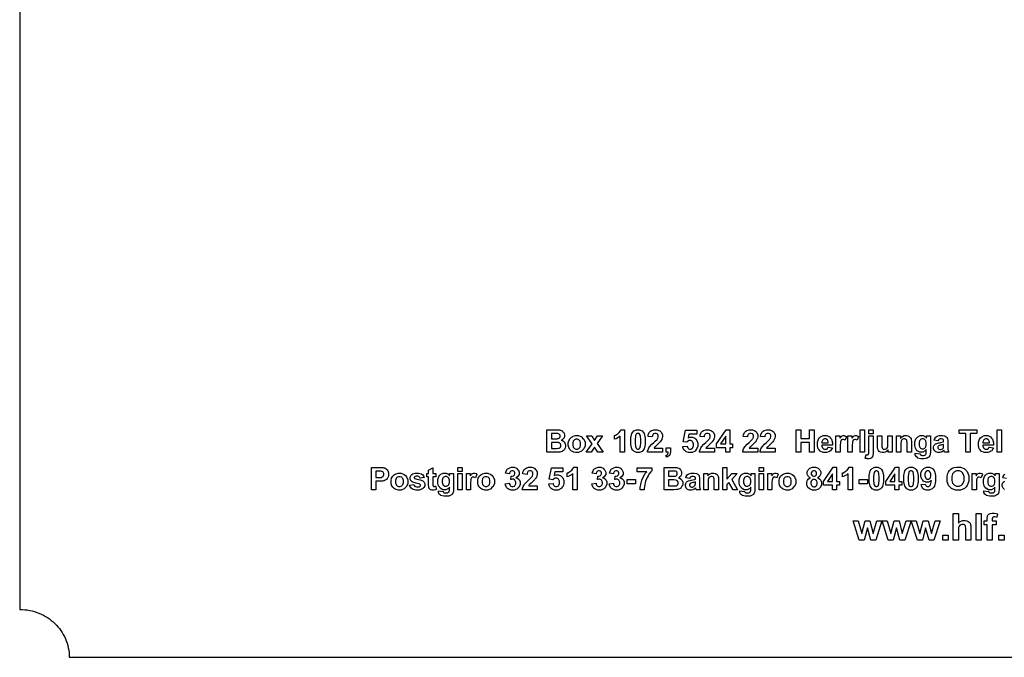
# Model space of a CAD drawing. Extents: x 5 to 205, y 5 to 292.
# Drawn here: x 5 to 104, y 5 to 69 of the extents above; entities that cross this region are included whole.
import ezdxf

# ---------------------------------------------------------------- set-up
doc = ezdxf.new("R2010")
doc.units = 0
doc.layers.add('LAYER_1', color=18, linetype='CONTINUOUS')

msp = doc.modelspace()

# ---------------------------------------------------------------- linework, layer by layer
at = {"layer": 'LAYER_1'}
for points in [[(5, 287.168), (5, 9.832), (5.257, 9.825), (5.511, 9.807), (5.761, 9.776), (6.008, 9.733), (6.25, 9.68), (6.487, 9.614), (6.719, 9.538), (6.946, 9.452), (7.168, 9.355), (7.383, 9.248), (7.593, 9.132), (7.796, 9.006), (7.992, 8.872), (8.18, 8.728), (8.362, 8.576), (8.536, 8.416), (8.701, 8.249), (8.858, 8.073), (9.007, 7.891), (9.146, 7.701), (9.276, 7.505), (9.397, 7.303), (9.507, 7.095), (9.607, 6.881), (9.697, 6.661), (9.775, 6.437), (9.843, 6.208), (9.898, 5.974), (9.942, 5.736), (9.974, 5.494), (9.993, 5.249), (10, 5), (200, 5)], [(104.474, 23.038), (104.083, 23.108), (104.116, 23.227), (104.229, 23.403), (104.31, 23.46)], [(104.255, 21.941), (104.182, 22.009), (104.11, 22.077), (104.038, 22.249), (104.038, 22.353), (104.038, 22.422), (104.071, 22.544), (104.104, 22.598), (104.136, 22.652), (104.229, 22.734), (104.288, 22.763)]]:
    msp.add_lwpolyline(points, dxfattribs=at)
for points in [[(58.133, 27.945), (59.032, 27.945), (59.165, 27.945), (59.364, 27.934), (59.43, 27.923), (59.496, 27.912), (59.613, 27.865), (59.665, 27.83), (59.716, 27.795), (59.803, 27.701), (59.837, 27.642), (59.872, 27.584), (59.906, 27.452), (59.906, 27.38), (59.906, 27.301), (59.864, 27.156), (59.821, 27.09), (59.779, 27.024), (59.664, 26.925), (59.591, 26.892), (59.694, 26.862), (59.851, 26.76), (59.906, 26.688), (59.961, 26.616), (60.017, 26.446), (60.017, 26.348), (60.017, 26.271), (59.981, 26.122), (59.945, 26.049), (59.91, 25.977), (59.812, 25.861), (59.75, 25.817), (59.689, 25.774), (59.537, 25.72), (59.446, 25.71), (59.389, 25.704), (59.116, 25.696), (58.899, 25.695), (58.133, 25.695)], [(65.945, 25.695), (65.513, 25.695), (65.513, 27.318), (65.395, 27.207), (65.118, 27.044), (64.958, 26.991), (64.958, 27.382), (65.042, 27.41), (65.225, 27.515), (65.324, 27.592), (65.423, 27.669), (65.559, 27.849), (65.596, 27.952), (65.945, 27.952)], [(67.318, 27.952), (67.481, 27.952), (67.736, 27.835), (67.828, 27.719), (67.937, 27.581), (68.047, 27.123), (68.047, 26.803), (68.047, 26.484), (67.936, 26.026), (67.826, 25.887), (67.735, 25.772), (67.481, 25.657), (67.318, 25.657), (67.154, 25.657), (66.89, 25.783), (66.789, 25.909), (66.689, 26.035), (66.589, 26.484), (66.589, 26.808), (66.589, 27.125), (66.699, 27.582), (66.809, 27.722), (66.9, 27.837), (67.155, 27.952)], [(69.791, 26.095), (69.791, 25.695), (68.281, 25.695), (68.293, 25.808), (68.367, 26.023), (68.428, 26.125), (68.489, 26.226), (68.731, 26.496), (68.912, 26.664), (69.058, 26.799), (69.237, 26.983), (69.27, 27.031), (69.314, 27.098), (69.359, 27.23), (69.359, 27.295), (69.359, 27.367), (69.32, 27.478), (69.281, 27.516), (69.243, 27.555), (69.136, 27.594), (69.068, 27.594), (69.001, 27.594), (68.894, 27.553), (68.854, 27.513), (68.814, 27.472), (68.768, 27.337), (68.762, 27.243), (68.333, 27.286), (68.352, 27.464), (68.472, 27.719), (68.573, 27.797), (68.674, 27.874), (68.927, 27.952), (69.078, 27.952), (69.245, 27.952), (69.506, 27.862), (69.601, 27.772), (69.696, 27.683), (69.791, 27.46), (69.791, 27.326), (69.791, 27.25), (69.763, 27.106), (69.736, 27.037), (69.709, 26.969), (69.623, 26.825), (69.564, 26.75), (69.525, 26.7), (69.383, 26.557), (69.281, 26.463), (69.179, 26.37), (69.05, 26.246), (69.023, 26.215), (68.995, 26.184), (68.951, 26.125), (68.935, 26.095)], [(71.834, 26.272), (72.263, 26.316), (72.272, 26.243), (72.327, 26.128), (72.372, 26.086), (72.417, 26.043), (72.521, 26.001), (72.58, 26.001), (72.648, 26.001), (72.762, 26.056), (72.809, 26.111), (72.856, 26.166), (72.902, 26.331), (72.902, 26.441), (72.902, 26.545), (72.856, 26.7), (72.809, 26.752), (72.763, 26.804), (72.642, 26.856), (72.568, 26.856), (72.475, 26.856), (72.309, 26.774), (72.235, 26.692), (71.885, 26.742), (72.106, 27.913), (73.247, 27.913), (73.247, 27.511), (72.433, 27.511), (72.365, 27.128), (72.437, 27.164), (72.585, 27.2), (72.66, 27.2), (72.803, 27.2), (73.046, 27.096), (73.146, 26.991), (73.246, 26.887), (73.346, 26.616), (73.346, 26.45), (73.346, 26.311), (73.265, 26.063), (73.184, 25.954), (73.075, 25.805), (72.77, 25.657), (72.576, 25.657), (72.42, 25.657), (72.166, 25.74), (72.068, 25.823), (71.97, 25.907), (71.853, 26.131)], [(75.029, 26.095), (75.029, 25.695), (73.519, 25.695), (73.531, 25.808), (73.605, 26.023), (73.666, 26.125), (73.727, 26.226), (73.969, 26.496), (74.15, 26.664), (74.296, 26.799), (74.475, 26.983), (74.508, 27.031), (74.552, 27.098), (74.597, 27.23), (74.597, 27.295), (74.597, 27.367), (74.558, 27.478), (74.519, 27.516), (74.481, 27.555), (74.374, 27.594), (74.306, 27.594), (74.239, 27.594), (74.132, 27.553), (74.092, 27.513), (74.052, 27.472), (74.006, 27.337), (74, 27.243), (73.571, 27.286), (73.59, 27.464), (73.71, 27.719), (73.811, 27.797), (73.912, 27.874), (74.165, 27.952), (74.316, 27.952), (74.483, 27.952), (74.744, 27.862), (74.839, 27.772), (74.934, 27.683), (75.029, 27.46), (75.029, 27.326), (75.029, 27.25), (75.001, 27.106), (74.974, 27.037), (74.947, 26.969), (74.861, 26.825), (74.802, 26.75), (74.763, 26.7), (74.621, 26.557), (74.519, 26.463), (74.417, 26.37), (74.288, 26.246), (74.261, 26.215), (74.233, 26.184), (74.189, 26.125), (74.173, 26.095)], [(76.165, 25.695), (76.165, 26.147), (75.245, 26.147), (75.245, 26.524), (76.22, 27.952), (76.581, 27.952), (76.581, 26.525), (76.86, 26.525), (76.86, 26.147), (76.581, 26.147), (76.581, 25.695)], [(79.394, 26.095), (79.394, 25.695), (77.884, 25.695), (77.896, 25.808), (77.97, 26.023), (78.031, 26.125), (78.092, 26.226), (78.334, 26.496), (78.515, 26.664), (78.661, 26.799), (78.84, 26.983), (78.873, 27.031), (78.917, 27.098), (78.962, 27.23), (78.962, 27.295), (78.962, 27.367), (78.923, 27.478), (78.884, 27.516), (78.846, 27.555), (78.739, 27.594), (78.671, 27.594), (78.604, 27.594), (78.497, 27.553), (78.457, 27.513), (78.417, 27.472), (78.371, 27.337), (78.365, 27.243), (77.936, 27.286), (77.955, 27.464), (78.075, 27.719), (78.176, 27.797), (78.277, 27.874), (78.53, 27.952), (78.681, 27.952), (78.848, 27.952), (79.109, 27.862), (79.204, 27.772), (79.299, 27.683), (79.394, 27.46), (79.394, 27.326), (79.394, 27.25), (79.366, 27.106), (79.339, 27.037), (79.312, 26.969), (79.226, 26.825), (79.167, 26.75), (79.128, 26.7), (78.986, 26.557), (78.884, 26.463), (78.782, 26.37), (78.653, 26.246), (78.626, 26.215), (78.598, 26.184), (78.554, 26.125), (78.538, 26.095)], [(81.14, 26.095), (81.14, 25.695), (79.63, 25.695), (79.642, 25.808), (79.716, 26.023), (79.777, 26.125), (79.838, 26.226), (80.08, 26.496), (80.261, 26.664), (80.407, 26.799), (80.586, 26.983), (80.619, 27.031), (80.663, 27.098), (80.708, 27.23), (80.708, 27.295), (80.708, 27.367), (80.669, 27.478), (80.63, 27.516), (80.592, 27.555), (80.485, 27.594), (80.417, 27.594), (80.35, 27.594), (80.243, 27.553), (80.203, 27.513), (80.163, 27.472), (80.117, 27.337), (80.111, 27.243), (79.682, 27.286), (79.701, 27.464), (79.821, 27.719), (79.922, 27.797), (80.023, 27.874), (80.276, 27.952), (80.427, 27.952), (80.594, 27.952), (80.855, 27.862), (80.95, 27.772), (81.045, 27.683), (81.14, 27.46), (81.14, 27.326), (81.14, 27.25), (81.112, 27.106), (81.085, 27.037), (81.058, 26.969), (80.972, 26.825), (80.913, 26.75), (80.874, 26.7), (80.732, 26.557), (80.63, 26.463), (80.528, 26.37), (80.399, 26.246), (80.372, 26.215), (80.344, 26.184), (80.3, 26.125), (80.284, 26.095)], [(83.273, 25.695), (83.273, 27.945), (83.727, 27.945), (83.727, 27.058), (84.616, 27.058), (84.616, 27.945), (85.07, 27.945), (85.07, 25.695), (84.616, 25.695), (84.616, 26.678), (83.727, 26.678), (83.727, 25.695)], [(89.726, 25.695), (89.726, 27.945), (90.158, 27.945), (90.158, 25.695)], [(90.59, 27.547), (90.59, 27.945), (91.022, 27.945), (91.022, 27.547)], [(100.361, 25.695), (100.361, 27.565), (99.693, 27.565), (99.693, 27.945), (101.482, 27.945), (101.482, 27.565), (100.816, 27.565), (100.816, 25.695)], [(103.514, 25.695), (103.514, 27.945), (103.946, 27.945), (103.946, 25.695)], [(58.588, 27.571), (58.588, 27.052), (58.885, 27.052), (59.018, 27.052), (59.183, 27.055), (59.215, 27.059), (59.274, 27.066), (59.365, 27.106), (59.399, 27.14), (59.432, 27.173), (59.465, 27.261), (59.465, 27.315), (59.465, 27.367), (59.436, 27.452), (59.408, 27.485), (59.379, 27.517), (59.293, 27.557), (59.237, 27.564), (59.203, 27.568), (59.009, 27.571), (58.849, 27.571)], [(60.298, 26.532), (60.298, 26.64), (60.351, 26.847), (60.404, 26.948), (60.456, 27.048), (60.606, 27.201), (60.703, 27.254), (60.8, 27.307), (61.017, 27.36), (61.137, 27.36), (61.321, 27.36), (61.624, 27.24), (61.742, 27.12), (61.86, 27), (61.979, 26.697), (61.979, 26.514), (61.979, 26.329), (61.859, 26.023), (61.74, 25.902), (61.621, 25.78), (61.321, 25.659), (61.14, 25.659), (61.028, 25.659), (60.814, 25.709), (60.713, 25.76), (60.611, 25.811), (60.456, 25.959), (60.404, 26.057), (60.351, 26.154), (60.298, 26.392)], [(60.739, 26.509), (60.739, 26.388), (60.796, 26.203), (60.854, 26.139), (60.911, 26.074), (61.053, 26.01), (61.138, 26.01), (61.222, 26.01), (61.364, 26.074), (61.421, 26.139), (61.478, 26.203), (61.535, 26.39), (61.535, 26.512), (61.535, 26.632), (61.478, 26.816), (61.421, 26.88), (61.364, 26.945), (61.222, 27.009), (61.138, 27.009), (61.053, 27.009), (60.911, 26.945), (60.854, 26.88), (60.796, 26.816), (60.739, 26.63)], [(62.11, 25.695), (62.697, 26.535), (62.135, 27.326), (62.662, 27.326), (62.948, 26.878), (63.251, 27.326), (63.755, 27.326), (63.205, 26.553), (63.807, 25.695), (63.277, 25.695), (62.948, 26.2), (62.614, 25.695)], [(67.318, 27.594), (67.279, 27.594), (67.209, 27.569), (67.178, 27.544), (67.148, 27.519), (67.1, 27.43), (67.083, 27.366), (67.061, 27.282), (67.039, 27.001), (67.039, 26.803), (67.039, 26.606), (67.059, 26.334), (67.079, 26.26), (67.099, 26.186), (67.149, 26.088), (67.179, 26.063), (67.209, 26.039), (67.279, 26.014), (67.318, 26.014), (67.357, 26.014), (67.427, 26.039), (67.457, 26.064), (67.488, 26.089), (67.535, 26.178), (67.552, 26.243), (67.575, 26.325), (67.597, 26.606), (67.597, 26.803), (67.597, 27.001), (67.577, 27.273), (67.557, 27.346), (67.537, 27.42), (67.487, 27.519), (67.457, 27.544), (67.426, 27.569), (67.357, 27.594)], [(76.165, 26.525), (76.165, 27.293), (75.648, 26.525)], [(86.479, 26.215), (86.909, 26.143), (86.867, 26.024), (86.736, 25.844), (86.647, 25.783), (86.558, 25.721), (86.334, 25.659), (86.2, 25.659), (85.987, 25.659), (85.673, 25.798), (85.571, 25.936), (85.491, 26.047), (85.41, 26.328), (85.41, 26.497), (85.41, 26.699), (85.516, 27.016), (85.622, 27.131), (85.727, 27.245), (85.995, 27.36), (86.157, 27.36), (86.338, 27.36), (86.625, 27.24), (86.73, 27.12), (86.835, 27), (86.936, 26.633), (86.931, 26.386), (85.851, 26.386), (85.853, 26.29), (85.905, 26.141), (85.955, 26.087), (86.005, 26.034), (86.13, 25.981), (86.204, 25.981), (86.255, 25.981), (86.34, 26.008), (86.374, 26.036), (86.409, 26.064), (86.461, 26.153)], [(86.504, 26.649), (86.501, 26.742), (86.453, 26.884), (86.407, 26.932), (86.361, 26.981), (86.249, 27.029), (86.183, 27.029), (86.112, 27.029), (85.995, 26.978), (85.949, 26.927), (85.903, 26.876), (85.858, 26.737), (85.859, 26.649)], [(87.696, 25.695), (87.264, 25.695), (87.264, 27.326), (87.665, 27.326), (87.665, 27.095), (87.716, 27.177), (87.808, 27.284), (87.849, 27.309), (87.89, 27.335), (87.983, 27.36), (88.036, 27.36), (88.109, 27.36), (88.251, 27.319), (88.319, 27.278), (88.185, 26.902), (88.131, 26.938), (88.03, 26.973), (87.984, 26.973), (87.938, 26.973), (87.862, 26.948), (87.831, 26.923), (87.799, 26.898), (87.75, 26.808), (87.732, 26.743), (87.714, 26.678), (87.696, 26.405), (87.696, 26.198)], [(88.918, 25.695), (88.486, 25.695), (88.486, 27.326), (88.886, 27.326), (88.886, 27.095), (88.938, 27.177), (89.03, 27.284), (89.071, 27.309), (89.112, 27.335), (89.205, 27.36), (89.257, 27.36), (89.331, 27.36), (89.473, 27.319), (89.541, 27.278), (89.407, 26.902), (89.353, 26.938), (89.252, 26.973), (89.205, 26.973), (89.16, 26.973), (89.084, 26.948), (89.052, 26.923), (89.021, 26.898), (88.972, 26.808), (88.954, 26.743), (88.936, 26.678), (88.918, 26.405), (88.918, 26.198)], [(91.022, 27.326), (91.022, 25.746), (91.022, 25.59), (91.001, 25.37), (90.981, 25.306), (90.96, 25.242), (90.882, 25.142), (90.824, 25.106), (90.766, 25.069), (90.619, 25.033), (90.529, 25.033), (90.497, 25.033), (90.427, 25.039), (90.39, 25.045), (90.353, 25.051), (90.272, 25.068), (90.23, 25.079), (90.305, 25.448), (90.32, 25.445), (90.349, 25.44), (90.362, 25.438), (90.376, 25.436), (90.401, 25.434), (90.412, 25.434), (90.445, 25.434), (90.499, 25.448), (90.52, 25.462), (90.541, 25.476), (90.569, 25.511), (90.576, 25.531), (90.583, 25.551), (90.59, 25.67), (90.59, 25.77), (90.59, 27.326)], [(92.545, 25.695), (92.545, 25.939), (92.5, 25.874), (92.383, 25.771), (92.311, 25.734), (92.238, 25.696), (92.085, 25.659), (92.004, 25.659), (91.922, 25.659), (91.775, 25.695), (91.71, 25.731), (91.644, 25.767), (91.55, 25.868), (91.521, 25.934), (91.492, 25.999), (91.463, 26.179), (91.463, 26.294), (91.463, 27.326), (91.895, 27.326), (91.895, 26.578), (91.895, 26.407), (91.906, 26.196), (91.918, 26.157), (91.93, 26.119), (91.973, 26.057), (92.005, 26.035), (92.036, 26.012), (92.116, 25.99), (92.164, 25.99), (92.219, 25.99), (92.318, 26.02), (92.362, 26.05), (92.405, 26.08), (92.465, 26.156), (92.481, 26.2), (92.497, 26.245), (92.513, 26.465), (92.513, 26.639), (92.513, 27.326), (92.945, 27.326), (92.945, 25.695)], [(94.874, 25.695), (94.442, 25.695), (94.442, 26.525), (94.442, 26.657), (94.428, 26.827), (94.414, 26.866), (94.4, 26.905), (94.355, 26.965), (94.324, 26.986), (94.293, 27.008), (94.218, 27.029), (94.174, 27.029), (94.118, 27.029), (94.018, 26.998), (93.973, 26.968), (93.929, 26.937), (93.868, 26.856), (93.851, 26.805), (93.835, 26.755), (93.818, 26.568), (93.818, 26.432), (93.818, 25.695), (93.386, 25.695), (93.386, 27.326), (93.787, 27.326), (93.787, 27.087), (93.894, 27.223), (94.163, 27.36), (94.325, 27.36), (94.396, 27.36), (94.527, 27.334), (94.586, 27.309), (94.645, 27.283), (94.735, 27.217), (94.765, 27.177), (94.796, 27.138), (94.838, 27.047), (94.85, 26.997), (94.862, 26.946), (94.874, 26.801), (94.874, 26.707)], [(95.27, 25.589), (95.762, 25.528), (95.768, 25.485), (95.797, 25.426), (95.819, 25.41), (95.85, 25.387), (95.947, 25.364), (96.013, 25.364), (96.097, 25.364), (96.224, 25.389), (96.266, 25.415), (96.294, 25.432), (96.337, 25.486), (96.352, 25.524), (96.362, 25.551), (96.372, 25.65), (96.372, 25.722), (96.374, 25.96), (96.277, 25.827), (96.032, 25.695), (95.885, 25.695), (95.72, 25.695), (95.46, 25.834), (95.364, 25.972), (95.289, 26.082), (95.213, 26.355), (95.213, 26.518), (95.213, 26.723), (95.312, 27.036), (95.411, 27.144), (95.509, 27.252), (95.755, 27.36), (95.901, 27.36), (96.053, 27.36), (96.303, 27.227), (96.401, 27.094), (96.401, 27.326), (96.804, 27.326), (96.804, 25.863), (96.804, 25.718), (96.78, 25.503), (96.756, 25.431), (96.733, 25.36), (96.666, 25.248), (96.623, 25.207), (96.58, 25.166), (96.465, 25.102), (96.393, 25.079), (96.321, 25.056), (96.14, 25.033), (96.03, 25.033), (95.822, 25.033), (95.528, 25.105), (95.442, 25.176), (95.355, 25.247), (95.268, 25.427), (95.268, 25.537), (95.268, 25.548), (95.269, 25.574)], [(95.654, 26.542), (95.654, 26.413), (95.705, 26.224), (95.755, 26.164), (95.805, 26.104), (95.929, 26.044), (96.003, 26.044), (96.082, 26.044), (96.215, 26.105), (96.27, 26.167), (96.324, 26.228), (96.379, 26.411), (96.379, 26.532), (96.379, 26.658), (96.327, 26.846), (96.274, 26.907), (96.222, 26.968), (96.09, 27.029), (96.01, 27.029), (95.933, 27.029), (95.805, 26.969), (95.755, 26.909), (95.705, 26.849), (95.654, 26.666)], [(97.553, 26.824), (97.162, 26.894), (97.195, 27.013), (97.308, 27.189), (97.389, 27.246), (97.469, 27.303), (97.708, 27.36), (97.867, 27.36), (98.011, 27.36), (98.226, 27.326), (98.296, 27.292), (98.367, 27.258), (98.466, 27.171), (98.495, 27.118), (98.524, 27.066), (98.552, 26.873), (98.552, 26.733), (98.546, 26.23), (98.546, 26.123), (98.556, 25.964), (98.566, 25.913), (98.577, 25.862), (98.616, 25.753), (98.645, 25.695), (98.217, 25.695), (98.209, 25.716), (98.188, 25.78), (98.176, 25.823), (98.17, 25.842), (98.163, 25.867), (98.16, 25.873), (98.105, 25.82), (97.987, 25.739), (97.925, 25.713), (97.862, 25.686), (97.728, 25.659), (97.657, 25.659), (97.531, 25.659), (97.334, 25.727), (97.261, 25.795), (97.189, 25.863), (97.117, 26.035), (97.117, 26.139), (97.117, 26.208), (97.15, 26.33), (97.183, 26.384), (97.215, 26.438), (97.308, 26.52), (97.367, 26.549), (97.426, 26.578), (97.597, 26.628), (97.709, 26.649), (97.86, 26.677), (98.069, 26.73), (98.127, 26.755), (98.127, 26.798), (98.127, 26.86), (98.096, 26.949), (98.066, 26.976), (98.035, 27.003), (97.92, 27.029), (97.836, 27.029), (97.778, 27.029), (97.689, 27.006), (97.657, 26.984), (97.625, 26.961), (97.573, 26.881)], [(102.71, 26.215), (103.14, 26.143), (103.099, 26.024), (102.968, 25.844), (102.879, 25.783), (102.789, 25.721), (102.566, 25.659), (102.431, 25.659), (102.219, 25.659), (101.905, 25.798), (101.803, 25.936), (101.722, 26.047), (101.642, 26.328), (101.642, 26.497), (101.642, 26.699), (101.747, 27.016), (101.853, 27.131), (101.959, 27.245), (102.226, 27.36), (102.388, 27.36), (102.57, 27.36), (102.857, 27.24), (102.962, 27.12), (103.067, 27), (103.167, 26.633), (103.163, 26.386), (102.083, 26.386), (102.085, 26.29), (102.137, 26.141), (102.187, 26.087), (102.237, 26.034), (102.361, 25.981), (102.436, 25.981), (102.486, 25.981), (102.571, 26.008), (102.606, 26.036), (102.64, 26.064), (102.693, 26.153)], [(102.735, 26.649), (102.733, 26.742), (102.684, 26.884), (102.638, 26.932), (102.592, 26.981), (102.48, 27.029), (102.414, 27.029), (102.344, 27.029), (102.227, 26.978), (102.181, 26.927), (102.135, 26.876), (102.089, 26.737), (102.09, 26.649)], [(58.588, 26.678), (58.588, 26.075), (59.008, 26.075), (59.131, 26.075), (59.287, 26.082), (59.32, 26.089), (59.37, 26.098), (59.453, 26.143), (59.485, 26.179), (59.517, 26.215), (59.549, 26.31), (59.549, 26.37), (59.549, 26.421), (59.524, 26.507), (59.499, 26.543), (59.475, 26.578), (59.404, 26.63), (59.357, 26.646), (59.311, 26.662), (59.11, 26.678), (58.955, 26.678)], [(70.162, 26.127), (70.594, 26.127), (70.594, 25.818), (70.594, 25.724), (70.578, 25.577), (70.561, 25.523), (70.545, 25.468), (70.484, 25.371), (70.439, 25.328), (70.394, 25.285), (70.28, 25.218), (70.211, 25.193), (70.126, 25.371), (70.191, 25.392), (70.285, 25.451), (70.312, 25.489), (70.34, 25.527), (70.369, 25.63), (70.371, 25.695), (70.162, 25.695)], [(98.127, 26.473), (98.086, 26.46), (97.955, 26.427), (97.866, 26.408), (97.777, 26.389), (97.66, 26.352), (97.633, 26.334), (97.591, 26.304), (97.549, 26.229), (97.549, 26.183), (97.549, 26.138), (97.582, 26.061), (97.616, 26.028), (97.649, 25.995), (97.735, 25.963), (97.787, 25.963), (97.845, 25.963), (97.955, 26.001), (98.008, 26.039), (98.047, 26.068), (98.098, 26.138), (98.11, 26.18), (98.119, 26.207), (98.127, 26.311), (98.127, 26.388)], [(40.444, 21.909), (40.444, 24.159), (41.172, 24.159), (41.379, 24.159), (41.648, 24.142), (41.711, 24.125), (41.808, 24.1), (41.97, 23.99), (42.035, 23.905), (42.1, 23.82), (42.165, 23.601), (42.165, 23.466), (42.165, 23.363), (42.127, 23.189), (42.09, 23.118), (42.052, 23.047), (41.957, 22.936), (41.899, 22.896), (41.841, 22.856), (41.724, 22.802), (41.664, 22.789), (41.583, 22.773), (41.348, 22.757), (41.194, 22.757), (40.898, 22.757), (40.898, 21.909)], [(46.946, 23.54), (46.946, 23.196), (46.652, 23.196), (46.652, 22.539), (46.652, 22.439), (46.656, 22.323), (46.66, 22.307), (46.664, 22.29), (46.683, 22.263), (46.698, 22.252), (46.713, 22.241), (46.75, 22.231), (46.771, 22.231), (46.801, 22.231), (46.888, 22.251), (46.945, 22.272), (46.982, 21.937), (46.907, 21.905), (46.737, 21.873), (46.642, 21.873), (46.583, 21.873), (46.478, 21.892), (46.431, 21.912), (46.384, 21.932), (46.316, 21.982), (46.294, 22.013), (46.272, 22.044), (46.242, 22.128), (46.233, 22.181), (46.226, 22.219), (46.22, 22.371), (46.22, 22.485), (46.22, 23.196), (46.022, 23.196), (46.022, 23.54), (46.22, 23.54), (46.22, 23.864), (46.652, 24.116), (46.652, 23.54)], [(49.165, 23.761), (49.165, 24.159), (49.597, 24.159), (49.597, 23.761)], [(53.944, 22.506), (54.36, 22.557), (54.37, 22.477), (54.424, 22.355), (54.468, 22.313), (54.512, 22.271), (54.618, 22.228), (54.68, 22.228), (54.747, 22.228), (54.859, 22.279), (54.905, 22.33), (54.951, 22.38), (54.997, 22.517), (54.997, 22.602), (54.997, 22.684), (54.953, 22.813), (54.909, 22.86), (54.865, 22.908), (54.759, 22.955), (54.696, 22.955), (54.654, 22.955), (54.555, 22.939), (54.497, 22.923), (54.545, 23.275), (54.633, 23.272), (54.768, 23.31), (54.814, 23.35), (54.86, 23.391), (54.907, 23.498), (54.907, 23.564), (54.907, 23.621), (54.873, 23.711), (54.839, 23.745), (54.805, 23.779), (54.715, 23.812), (54.659, 23.812), (54.603, 23.812), (54.508, 23.774), (54.469, 23.735), (54.43, 23.697), (54.382, 23.585), (54.374, 23.511), (53.975, 23.579), (53.996, 23.68), (54.059, 23.843), (54.101, 23.904), (54.142, 23.965), (54.259, 24.061), (54.334, 24.096), (54.409, 24.131), (54.577, 24.166), (54.67, 24.166), (54.829, 24.166), (55.084, 24.065), (55.18, 23.963), (55.26, 23.881), (55.339, 23.694), (55.339, 23.59), (55.339, 23.442), (55.177, 23.206), (55.016, 23.118), (55.112, 23.097), (55.265, 23.004), (55.323, 22.932), (55.38, 22.86), (55.438, 22.686), (55.438, 22.584), (55.438, 22.436), (55.33, 22.184), (55.221, 22.079), (55.113, 21.975), (54.844, 21.871), (54.683, 21.871), (54.53, 21.871), (54.277, 21.959), (54.177, 22.046), (54.076, 22.134), (53.96, 22.364)], [(57.161, 22.309), (57.161, 21.909), (55.652, 21.909), (55.664, 22.022), (55.737, 22.237), (55.799, 22.339), (55.86, 22.44), (56.102, 22.71), (56.283, 22.878), (56.429, 23.013), (56.607, 23.197), (56.64, 23.245), (56.685, 23.312), (56.729, 23.444), (56.729, 23.509), (56.729, 23.581), (56.691, 23.692), (56.652, 23.73), (56.613, 23.769), (56.507, 23.808), (56.439, 23.808), (56.372, 23.808), (56.265, 23.767), (56.225, 23.727), (56.185, 23.686), (56.139, 23.551), (56.133, 23.457), (55.703, 23.5), (55.722, 23.678), (55.843, 23.933), (55.944, 24.011), (56.045, 24.088), (56.297, 24.166), (56.449, 24.166), (56.615, 24.166), (56.876, 24.076), (56.971, 23.986), (57.066, 23.897), (57.161, 23.674), (57.161, 23.54), (57.161, 23.464), (57.134, 23.32), (57.107, 23.251), (57.08, 23.183), (56.994, 23.039), (56.935, 22.964), (56.895, 22.914), (56.754, 22.771), (56.652, 22.677), (56.55, 22.584), (56.421, 22.46), (56.393, 22.429), (56.366, 22.398), (56.322, 22.339), (56.305, 22.309)], [(58.331, 22.486), (58.761, 22.53), (58.77, 22.457), (58.825, 22.342), (58.87, 22.3), (58.915, 22.257), (59.019, 22.215), (59.078, 22.215), (59.146, 22.215), (59.26, 22.27), (59.307, 22.325), (59.353, 22.38), (59.4, 22.545), (59.4, 22.655), (59.4, 22.759), (59.354, 22.914), (59.307, 22.966), (59.261, 23.018), (59.14, 23.07), (59.066, 23.07), (58.973, 23.07), (58.806, 22.988), (58.733, 22.906), (58.383, 22.956), (58.604, 24.127), (59.744, 24.127), (59.744, 23.725), (58.93, 23.725), (58.863, 23.342), (58.935, 23.378), (59.082, 23.414), (59.158, 23.414), (59.301, 23.414), (59.544, 23.31), (59.644, 23.205), (59.744, 23.101), (59.843, 22.83), (59.843, 22.664), (59.843, 22.525), (59.763, 22.277), (59.682, 22.168), (59.573, 22.019), (59.268, 21.871), (59.073, 21.871), (58.918, 21.871), (58.664, 21.954), (58.566, 22.037), (58.468, 22.121), (58.35, 22.345)], [(61.173, 21.909), (60.741, 21.909), (60.741, 23.532), (60.623, 23.421), (60.345, 23.258), (60.185, 23.205), (60.185, 23.596), (60.27, 23.624), (60.453, 23.729), (60.552, 23.806), (60.651, 23.883), (60.787, 24.063), (60.823, 24.166), (61.173, 24.166)], [(62.674, 22.506), (63.09, 22.557), (63.1, 22.477), (63.154, 22.355), (63.198, 22.313), (63.242, 22.271), (63.348, 22.228), (63.41, 22.228), (63.477, 22.228), (63.589, 22.279), (63.635, 22.33), (63.681, 22.38), (63.727, 22.517), (63.727, 22.602), (63.727, 22.684), (63.683, 22.813), (63.639, 22.86), (63.595, 22.908), (63.489, 22.955), (63.426, 22.955), (63.384, 22.955), (63.285, 22.939), (63.227, 22.923), (63.275, 23.275), (63.363, 23.272), (63.498, 23.31), (63.544, 23.35), (63.59, 23.391), (63.637, 23.498), (63.637, 23.564), (63.637, 23.621), (63.603, 23.711), (63.569, 23.745), (63.535, 23.779), (63.445, 23.812), (63.389, 23.812), (63.333, 23.812), (63.238, 23.774), (63.199, 23.735), (63.16, 23.697), (63.112, 23.585), (63.104, 23.511), (62.705, 23.579), (62.726, 23.68), (62.789, 23.843), (62.831, 23.904), (62.872, 23.965), (62.989, 24.061), (63.064, 24.096), (63.139, 24.131), (63.307, 24.166), (63.4, 24.166), (63.559, 24.166), (63.814, 24.065), (63.91, 23.963), (63.99, 23.881), (64.069, 23.694), (64.069, 23.59), (64.069, 23.442), (63.907, 23.206), (63.746, 23.118), (63.842, 23.097), (63.995, 23.004), (64.053, 22.932), (64.11, 22.86), (64.168, 22.686), (64.168, 22.584), (64.168, 22.436), (64.06, 22.184), (63.951, 22.079), (63.843, 21.975), (63.574, 21.871), (63.413, 21.871), (63.26, 21.871), (63.007, 21.959), (62.907, 22.046), (62.806, 22.134), (62.69, 22.364)], [(64.42, 22.506), (64.836, 22.557), (64.846, 22.477), (64.9, 22.355), (64.944, 22.313), (64.988, 22.271), (65.094, 22.228), (65.156, 22.228), (65.223, 22.228), (65.335, 22.279), (65.381, 22.33), (65.427, 22.38), (65.473, 22.517), (65.473, 22.602), (65.473, 22.684), (65.429, 22.813), (65.385, 22.86), (65.341, 22.908), (65.235, 22.955), (65.172, 22.955), (65.13, 22.955), (65.031, 22.939), (64.973, 22.923), (65.021, 23.275), (65.109, 23.272), (65.244, 23.31), (65.29, 23.35), (65.336, 23.391), (65.383, 23.498), (65.383, 23.564), (65.383, 23.621), (65.349, 23.711), (65.315, 23.745), (65.281, 23.779), (65.191, 23.812), (65.135, 23.812), (65.079, 23.812), (64.984, 23.774), (64.945, 23.735), (64.906, 23.697), (64.858, 23.585), (64.85, 23.511), (64.451, 23.579), (64.472, 23.68), (64.535, 23.843), (64.577, 23.904), (64.618, 23.965), (64.735, 24.061), (64.81, 24.096), (64.885, 24.131), (65.053, 24.166), (65.146, 24.166), (65.305, 24.166), (65.56, 24.065), (65.656, 23.963), (65.736, 23.881), (65.815, 23.694), (65.815, 23.59), (65.815, 23.442), (65.653, 23.206), (65.492, 23.118), (65.588, 23.097), (65.741, 23.004), (65.799, 22.932), (65.856, 22.86), (65.914, 22.686), (65.914, 22.584), (65.914, 22.436), (65.806, 22.184), (65.697, 22.079), (65.589, 21.975), (65.32, 21.871), (65.159, 21.871), (65.006, 21.871), (64.753, 21.959), (64.653, 22.046), (64.552, 22.134), (64.436, 22.364)], [(67.228, 23.727), (67.228, 24.127), (68.702, 24.127), (68.702, 23.815), (68.61, 23.725), (68.425, 23.467), (68.33, 23.299), (68.236, 23.131), (68.092, 22.774), (68.043, 22.585), (67.993, 22.396), (67.945, 22.058), (67.946, 21.909), (67.529, 21.909), (67.535, 22.142), (67.631, 22.618), (67.722, 22.86), (67.813, 23.102), (68.056, 23.536), (68.208, 23.727)], [(69.944, 24.159), (70.842, 24.159), (70.976, 24.159), (71.175, 24.148), (71.24, 24.137), (71.306, 24.126), (71.423, 24.079), (71.475, 24.044), (71.527, 24.009), (71.613, 23.915), (71.648, 23.856), (71.682, 23.798), (71.717, 23.666), (71.717, 23.594), (71.717, 23.515), (71.674, 23.37), (71.632, 23.304), (71.589, 23.238), (71.474, 23.139), (71.402, 23.106), (71.504, 23.076), (71.662, 22.974), (71.717, 22.902), (71.772, 22.83), (71.827, 22.66), (71.827, 22.562), (71.827, 22.485), (71.791, 22.336), (71.755, 22.263), (71.72, 22.191), (71.622, 22.075), (71.561, 22.031), (71.499, 21.988), (71.347, 21.934), (71.256, 21.924), (71.2, 21.918), (70.926, 21.91), (70.709, 21.909), (69.944, 21.909)], [(75.857, 21.909), (75.857, 24.159), (76.289, 24.159), (76.289, 22.966), (76.791, 23.54), (77.322, 23.54), (76.767, 22.944), (77.363, 21.909), (76.897, 21.909), (76.489, 22.643), (76.289, 22.431), (76.289, 21.909)], [(79.538, 23.761), (79.538, 24.159), (79.97, 24.159), (79.97, 23.761)], [(84.702, 23.121), (84.618, 23.156), (84.496, 23.253), (84.458, 23.315), (84.42, 23.377), (84.382, 23.512), (84.382, 23.586), (84.382, 23.711), (84.47, 23.919), (84.557, 24.001), (84.645, 24.084), (84.895, 24.166), (85.057, 24.166), (85.217, 24.166), (85.466, 24.084), (85.555, 24.001), (85.643, 23.919), (85.732, 23.711), (85.732, 23.586), (85.732, 23.507), (85.691, 23.368), (85.651, 23.307), (85.61, 23.246), (85.496, 23.153), (85.423, 23.121), (85.516, 23.083), (85.658, 22.973), (85.707, 22.901), (85.755, 22.829), (85.804, 22.662), (85.804, 22.568), (85.804, 22.412), (85.704, 22.159), (85.605, 22.061), (85.506, 21.964), (85.242, 21.866), (85.077, 21.866), (84.924, 21.866), (84.668, 21.947), (84.566, 22.027), (84.446, 22.123), (84.326, 22.384), (84.326, 22.549), (84.326, 22.641), (84.371, 22.809), (84.416, 22.885), (84.461, 22.961), (84.604, 23.079)], [(84.789, 23.555), (84.789, 23.49), (84.826, 23.39), (84.862, 23.354), (84.898, 23.317), (84.996, 23.281), (85.056, 23.281), (85.118, 23.281), (85.216, 23.318), (85.253, 23.354), (85.29, 23.391), (85.327, 23.492), (85.327, 23.556), (85.327, 23.617), (85.29, 23.714), (85.254, 23.751), (85.217, 23.787), (85.121, 23.824), (85.061, 23.824), (84.999, 23.824), (84.9, 23.787), (84.863, 23.75), (84.826, 23.713), (84.789, 23.615)], [(86.924, 21.909), (86.924, 22.361), (86.004, 22.361), (86.004, 22.738), (86.979, 24.166), (87.341, 24.166), (87.341, 22.739), (87.62, 22.739), (87.62, 22.361), (87.341, 22.361), (87.341, 21.909)], [(88.927, 21.909), (88.495, 21.909), (88.495, 23.532), (88.377, 23.421), (88.099, 23.258), (87.939, 23.205), (87.939, 23.596), (88.023, 23.624), (88.207, 23.729), (88.306, 23.806), (88.405, 23.883), (88.54, 24.063), (88.577, 24.166), (88.927, 24.166)], [(91.346, 24.166), (91.509, 24.166), (91.764, 24.049), (91.855, 23.933), (91.965, 23.795), (92.075, 23.337), (92.075, 23.017), (92.075, 22.698), (91.964, 22.24), (91.854, 22.101), (91.763, 21.986), (91.509, 21.871), (91.346, 21.871), (91.182, 21.871), (90.917, 21.997), (90.817, 22.123), (90.717, 22.249), (90.617, 22.698), (90.617, 23.022), (90.617, 23.339), (90.727, 23.796), (90.837, 23.936), (90.928, 24.051), (91.182, 24.166)], [(93.209, 21.909), (93.209, 22.361), (92.288, 22.361), (92.288, 22.738), (93.264, 24.166), (93.625, 24.166), (93.625, 22.739), (93.904, 22.739), (93.904, 22.361), (93.625, 22.361), (93.625, 21.909)], [(94.838, 24.166), (95.001, 24.166), (95.256, 24.049), (95.347, 23.933), (95.457, 23.795), (95.567, 23.337), (95.567, 23.017), (95.567, 22.698), (95.456, 22.24), (95.346, 22.101), (95.255, 21.986), (95.001, 21.871), (94.838, 21.871), (94.674, 21.871), (94.409, 21.997), (94.309, 22.123), (94.209, 22.249), (94.109, 22.698), (94.109, 23.022), (94.109, 23.339), (94.219, 23.796), (94.329, 23.936), (94.42, 24.051), (94.674, 24.166)], [(95.864, 22.428), (96.28, 22.474), (96.287, 22.41), (96.327, 22.316), (96.359, 22.285), (96.392, 22.255), (96.477, 22.224), (96.53, 22.224), (96.596, 22.224), (96.71, 22.285), (96.757, 22.347), (96.803, 22.408), (96.863, 22.663), (96.876, 22.856), (96.795, 22.761), (96.592, 22.667), (96.47, 22.667), (96.338, 22.667), (96.109, 22.77), (96.013, 22.872), (95.917, 22.974), (95.821, 23.241), (95.821, 23.405), (95.821, 23.576), (95.922, 23.852), (96.024, 23.956), (96.125, 24.061), (96.384, 24.166), (96.541, 24.166), (96.712, 24.166), (96.993, 24.033), (97.102, 23.901), (97.212, 23.768), (97.322, 23.333), (97.322, 23.03), (97.322, 22.721), (97.207, 22.276), (97.093, 22.139), (96.979, 22.003), (96.681, 21.866), (96.498, 21.866), (96.366, 21.866), (96.153, 21.937), (96.072, 22.007), (95.991, 22.077), (95.887, 22.288)], [(98.478, 23.019), (98.478, 23.191), (98.529, 23.479), (98.581, 23.595), (98.619, 23.681), (98.724, 23.835), (98.79, 23.904), (98.856, 23.972), (99.002, 24.073), (99.081, 24.106), (99.186, 24.15), (99.428, 24.195), (99.565, 24.195), (99.813, 24.195), (100.211, 24.041), (100.36, 23.887), (100.509, 23.733), (100.658, 23.304), (100.658, 23.03), (100.658, 22.758), (100.51, 22.332), (100.362, 22.178), (100.214, 22.024), (99.819, 21.871), (99.571, 21.871), (99.321, 21.871), (98.922, 22.024), (98.774, 22.176), (98.626, 22.329), (98.478, 22.751)], [(40.898, 23.779), (40.898, 23.137), (41.146, 23.137), (41.28, 23.137), (41.459, 23.155), (41.504, 23.173), (41.549, 23.191), (41.62, 23.246), (41.646, 23.284), (41.671, 23.322), (41.697, 23.409), (41.697, 23.46), (41.697, 23.521), (41.661, 23.623), (41.625, 23.663), (41.589, 23.703), (41.498, 23.753), (41.443, 23.763), (41.402, 23.771), (41.239, 23.779), (41.117, 23.779)], [(42.435, 22.746), (42.435, 22.854), (42.488, 23.061), (42.541, 23.162), (42.594, 23.262), (42.744, 23.415), (42.841, 23.468), (42.938, 23.521), (43.154, 23.574), (43.274, 23.574), (43.459, 23.574), (43.762, 23.454), (43.88, 23.334), (43.998, 23.214), (44.116, 22.911), (44.116, 22.728), (44.116, 22.543), (43.997, 22.237), (43.877, 22.116), (43.758, 21.994), (43.458, 21.873), (43.277, 21.873), (43.165, 21.873), (42.951, 21.923), (42.85, 21.974), (42.748, 22.025), (42.594, 22.173), (42.541, 22.271), (42.488, 22.368), (42.435, 22.606)], [(42.876, 22.723), (42.876, 22.602), (42.934, 22.417), (42.991, 22.353), (43.049, 22.288), (43.191, 22.224), (43.275, 22.224), (43.359, 22.224), (43.501, 22.288), (43.558, 22.353), (43.615, 22.417), (43.673, 22.604), (43.673, 22.726), (43.673, 22.846), (43.615, 23.03), (43.558, 23.094), (43.501, 23.159), (43.359, 23.223), (43.275, 23.223), (43.191, 23.223), (43.049, 23.159), (42.991, 23.094), (42.934, 23.03), (42.876, 22.844)], [(44.303, 22.375), (44.735, 22.44), (44.748, 22.377), (44.804, 22.281), (44.846, 22.249), (44.888, 22.216), (45.006, 22.183), (45.082, 22.183), (45.165, 22.183), (45.291, 22.214), (45.333, 22.245), (45.361, 22.266), (45.389, 22.324), (45.389, 22.36), (45.389, 22.384), (45.374, 22.425), (45.359, 22.441), (45.343, 22.456), (45.271, 22.484), (45.215, 22.497), (44.955, 22.555), (44.625, 22.66), (44.556, 22.707), (44.46, 22.773), (44.363, 22.957), (44.363, 23.074), (44.363, 23.18), (44.447, 23.358), (44.53, 23.43), (44.613, 23.502), (44.872, 23.574), (45.047, 23.574), (45.213, 23.574), (45.461, 23.519), (45.542, 23.465), (45.623, 23.41), (45.734, 23.249), (45.765, 23.142), (45.358, 23.068), (45.345, 23.115), (45.296, 23.188), (45.26, 23.213), (45.224, 23.238), (45.121, 23.263), (45.054, 23.263), (44.97, 23.263), (44.849, 23.24), (44.812, 23.216), (44.788, 23.199), (44.764, 23.155), (44.764, 23.129), (44.764, 23.106), (44.785, 23.067), (44.807, 23.05), (44.836, 23.029), (45.036, 22.968), (45.208, 22.929), (45.379, 22.89), (45.619, 22.795), (45.687, 22.738), (45.754, 22.681), (45.821, 22.521), (45.821, 22.418), (45.821, 22.306), (45.728, 22.114), (45.634, 22.034), (45.541, 21.953), (45.265, 21.873), (45.082, 21.873), (44.916, 21.873), (44.653, 21.94), (44.556, 22.008), (44.459, 22.075), (44.332, 22.259)], [(47.205, 21.803), (47.698, 21.742), (47.704, 21.699), (47.732, 21.64), (47.755, 21.624), (47.785, 21.601), (47.882, 21.578), (47.948, 21.578), (48.033, 21.578), (48.159, 21.603), (48.202, 21.629), (48.23, 21.646), (48.273, 21.7), (48.288, 21.738), (48.298, 21.765), (48.308, 21.864), (48.308, 21.936), (48.309, 22.174), (48.212, 22.041), (47.967, 21.909), (47.82, 21.909), (47.656, 21.909), (47.395, 22.048), (47.299, 22.186), (47.224, 22.296), (47.149, 22.569), (47.149, 22.732), (47.149, 22.937), (47.247, 23.25), (47.346, 23.358), (47.445, 23.466), (47.69, 23.574), (47.837, 23.574), (47.988, 23.574), (48.238, 23.441), (48.337, 23.308), (48.337, 23.54), (48.74, 23.54), (48.74, 22.077), (48.74, 21.932), (48.716, 21.717), (48.692, 21.645), (48.668, 21.574), (48.601, 21.462), (48.558, 21.421), (48.515, 21.38), (48.4, 21.316), (48.329, 21.293), (48.257, 21.27), (48.075, 21.247), (47.965, 21.247), (47.758, 21.247), (47.464, 21.319), (47.377, 21.39), (47.29, 21.461), (47.203, 21.641), (47.203, 21.751), (47.203, 21.762), (47.204, 21.788)], [(47.59, 22.756), (47.59, 22.627), (47.64, 22.438), (47.69, 22.378), (47.741, 22.318), (47.865, 22.258), (47.938, 22.258), (48.017, 22.258), (48.151, 22.319), (48.205, 22.381), (48.26, 22.442), (48.314, 22.625), (48.314, 22.746), (48.314, 22.872), (48.262, 23.06), (48.21, 23.121), (48.158, 23.182), (48.026, 23.243), (47.946, 23.243), (47.868, 23.243), (47.741, 23.183), (47.69, 23.123), (47.64, 23.063), (47.59, 22.88)], [(49.165, 21.909), (49.165, 23.54), (49.597, 23.54), (49.597, 21.909)], [(50.452, 21.909), (50.02, 21.909), (50.02, 23.54), (50.42, 23.54), (50.42, 23.309), (50.472, 23.391), (50.564, 23.498), (50.605, 23.523), (50.646, 23.549), (50.739, 23.574), (50.791, 23.574), (50.865, 23.574), (51.007, 23.533), (51.075, 23.492), (50.941, 23.116), (50.887, 23.152), (50.786, 23.187), (50.739, 23.187), (50.694, 23.187), (50.618, 23.162), (50.586, 23.137), (50.555, 23.112), (50.506, 23.022), (50.488, 22.957), (50.47, 22.892), (50.452, 22.619), (50.452, 22.412)], [(51.161, 22.746), (51.161, 22.854), (51.213, 23.061), (51.266, 23.162), (51.319, 23.262), (51.469, 23.415), (51.566, 23.468), (51.663, 23.521), (51.88, 23.574), (51.999, 23.574), (52.184, 23.574), (52.487, 23.454), (52.605, 23.334), (52.723, 23.214), (52.841, 22.911), (52.841, 22.728), (52.841, 22.543), (52.722, 22.237), (52.603, 22.116), (52.484, 21.994), (52.183, 21.873), (52.002, 21.873), (51.89, 21.873), (51.677, 21.923), (51.575, 21.974), (51.474, 22.025), (51.319, 22.173), (51.266, 22.271), (51.213, 22.368), (51.161, 22.606)], [(51.602, 22.723), (51.602, 22.602), (51.659, 22.417), (51.717, 22.353), (51.774, 22.288), (51.916, 22.224), (52.001, 22.224), (52.085, 22.224), (52.227, 22.288), (52.284, 22.353), (52.341, 22.417), (52.398, 22.604), (52.398, 22.726), (52.398, 22.846), (52.341, 23.03), (52.284, 23.094), (52.227, 23.159), (52.085, 23.223), (52.001, 23.223), (51.916, 23.223), (51.774, 23.159), (51.717, 23.094), (51.659, 23.03), (51.602, 22.844)], [(66.224, 22.51), (66.224, 22.942), (67.073, 22.942), (67.073, 22.51)], [(70.398, 23.785), (70.398, 23.266), (70.696, 23.266), (70.828, 23.266), (70.993, 23.269), (71.025, 23.273), (71.084, 23.28), (71.175, 23.32), (71.209, 23.354), (71.242, 23.387), (71.276, 23.475), (71.276, 23.529), (71.276, 23.581), (71.247, 23.666), (71.218, 23.699), (71.189, 23.731), (71.104, 23.771), (71.047, 23.778), (71.013, 23.782), (70.819, 23.785), (70.659, 23.785)], [(70.398, 22.892), (70.398, 22.289), (70.819, 22.289), (70.941, 22.289), (71.097, 22.296), (71.13, 22.303), (71.181, 22.312), (71.263, 22.357), (71.295, 22.393), (71.327, 22.429), (71.359, 22.524), (71.359, 22.584), (71.359, 22.635), (71.334, 22.721), (71.31, 22.757), (71.285, 22.792), (71.214, 22.844), (71.168, 22.86), (71.121, 22.876), (70.92, 22.892), (70.765, 22.892)], [(72.531, 23.038), (72.14, 23.108), (72.172, 23.227), (72.286, 23.403), (72.366, 23.46), (72.447, 23.517), (72.686, 23.574), (72.845, 23.574), (72.989, 23.574), (73.203, 23.54), (73.274, 23.506), (73.345, 23.472), (73.444, 23.385), (73.473, 23.332), (73.501, 23.28), (73.53, 23.087), (73.53, 22.947), (73.523, 22.444), (73.523, 22.337), (73.534, 22.178), (73.544, 22.127), (73.555, 22.076), (73.594, 21.967), (73.622, 21.909), (73.195, 21.909), (73.186, 21.93), (73.166, 21.994), (73.153, 22.037), (73.148, 22.056), (73.14, 22.081), (73.138, 22.087), (73.083, 22.034), (72.965, 21.953), (72.902, 21.927), (72.84, 21.9), (72.706, 21.873), (72.635, 21.873), (72.509, 21.873), (72.311, 21.941), (72.239, 22.009), (72.167, 22.077), (72.095, 22.249), (72.095, 22.353), (72.095, 22.422), (72.127, 22.544), (72.16, 22.598), (72.193, 22.652), (72.285, 22.734), (72.345, 22.763), (72.404, 22.792), (72.575, 22.842), (72.687, 22.863), (72.838, 22.891), (73.047, 22.944), (73.105, 22.969), (73.105, 23.012), (73.105, 23.074), (73.074, 23.163), (73.044, 23.19), (73.013, 23.217), (72.898, 23.243), (72.813, 23.243), (72.756, 23.243), (72.667, 23.22), (72.635, 23.198), (72.603, 23.175), (72.551, 23.095)], [(75.436, 21.909), (75.004, 21.909), (75.004, 22.739), (75.004, 22.871), (74.99, 23.041), (74.976, 23.08), (74.962, 23.119), (74.917, 23.179), (74.886, 23.2), (74.855, 23.222), (74.78, 23.243), (74.737, 23.243), (74.681, 23.243), (74.58, 23.212), (74.536, 23.182), (74.491, 23.151), (74.43, 23.07), (74.414, 23.019), (74.397, 22.969), (74.381, 22.782), (74.381, 22.646), (74.381, 21.909), (73.949, 21.909), (73.949, 23.54), (74.349, 23.54), (74.349, 23.301), (74.456, 23.437), (74.725, 23.574), (74.887, 23.574), (74.958, 23.574), (75.089, 23.548), (75.148, 23.523), (75.207, 23.497), (75.297, 23.431), (75.327, 23.391), (75.358, 23.352), (75.4, 23.261), (75.412, 23.211), (75.424, 23.16), (75.436, 23.015), (75.436, 22.921)], [(77.578, 21.803), (78.071, 21.742), (78.077, 21.699), (78.105, 21.64), (78.127, 21.624), (78.158, 21.601), (78.255, 21.578), (78.321, 21.578), (78.405, 21.578), (78.532, 21.603), (78.574, 21.629), (78.603, 21.646), (78.646, 21.7), (78.66, 21.738), (78.67, 21.765), (78.68, 21.864), (78.68, 21.936), (78.682, 22.174), (78.585, 22.041), (78.34, 21.909), (78.193, 21.909), (78.028, 21.909), (77.768, 22.048), (77.672, 22.186), (77.597, 22.296), (77.522, 22.569), (77.522, 22.732), (77.522, 22.937), (77.62, 23.25), (77.719, 23.358), (77.818, 23.466), (78.063, 23.574), (78.21, 23.574), (78.361, 23.574), (78.611, 23.441), (78.71, 23.308), (78.71, 23.54), (79.112, 23.54), (79.112, 22.077), (79.112, 21.932), (79.088, 21.717), (79.065, 21.645), (79.041, 21.574), (78.974, 21.462), (78.931, 21.421), (78.888, 21.38), (78.773, 21.316), (78.701, 21.293), (78.63, 21.27), (78.448, 21.247), (78.338, 21.247), (78.131, 21.247), (77.837, 21.319), (77.75, 21.39), (77.663, 21.461), (77.576, 21.641), (77.576, 21.751), (77.576, 21.762), (77.577, 21.788)], [(77.963, 22.756), (77.963, 22.627), (78.013, 22.438), (78.063, 22.378), (78.113, 22.318), (78.237, 22.258), (78.311, 22.258), (78.39, 22.258), (78.524, 22.319), (78.578, 22.381), (78.633, 22.442), (78.687, 22.625), (78.687, 22.746), (78.687, 22.872), (78.635, 23.06), (78.583, 23.121), (78.53, 23.182), (78.398, 23.243), (78.319, 23.243), (78.241, 23.243), (78.113, 23.183), (78.063, 23.123), (78.013, 23.063), (77.963, 22.88)], [(79.538, 21.909), (79.538, 23.54), (79.97, 23.54), (79.97, 21.909)], [(80.825, 21.909), (80.393, 21.909), (80.393, 23.54), (80.793, 23.54), (80.793, 23.309), (80.844, 23.391), (80.937, 23.498), (80.978, 23.523), (81.019, 23.549), (81.112, 23.574), (81.164, 23.574), (81.238, 23.574), (81.38, 23.533), (81.448, 23.492), (81.314, 23.116), (81.26, 23.152), (81.159, 23.187), (81.112, 23.187), (81.067, 23.187), (80.99, 23.162), (80.959, 23.137), (80.928, 23.112), (80.878, 23.022), (80.86, 22.957), (80.842, 22.892), (80.825, 22.619), (80.825, 22.412)], [(81.533, 22.746), (81.533, 22.854), (81.586, 23.061), (81.639, 23.162), (81.692, 23.262), (81.842, 23.415), (81.939, 23.468), (82.036, 23.521), (82.252, 23.574), (82.372, 23.574), (82.557, 23.574), (82.86, 23.454), (82.978, 23.334), (83.096, 23.214), (83.214, 22.911), (83.214, 22.728), (83.214, 22.543), (83.095, 22.237), (82.976, 22.116), (82.856, 21.994), (82.556, 21.873), (82.375, 21.873), (82.263, 21.873), (82.05, 21.923), (81.948, 21.974), (81.846, 22.025), (81.692, 22.173), (81.639, 22.271), (81.586, 22.368), (81.533, 22.606)], [(81.974, 22.723), (81.974, 22.602), (82.032, 22.417), (82.089, 22.353), (82.147, 22.288), (82.289, 22.224), (82.373, 22.224), (82.458, 22.224), (82.599, 22.288), (82.656, 22.353), (82.714, 22.417), (82.771, 22.604), (82.771, 22.726), (82.771, 22.846), (82.714, 23.03), (82.656, 23.094), (82.599, 23.159), (82.458, 23.223), (82.373, 23.223), (82.289, 23.223), (82.147, 23.159), (82.089, 23.094), (82.032, 23.03), (81.974, 22.844)], [(84.751, 22.591), (84.751, 22.502), (84.796, 22.363), (84.842, 22.313), (84.888, 22.263), (85.002, 22.213), (85.07, 22.213), (85.137, 22.213), (85.247, 22.261), (85.291, 22.309), (85.335, 22.357), (85.379, 22.496), (85.379, 22.586), (85.379, 22.666), (85.334, 22.793), (85.289, 22.841), (85.245, 22.889), (85.132, 22.937), (85.064, 22.937), (84.985, 22.937), (84.867, 22.883), (84.828, 22.828), (84.79, 22.773), (84.751, 22.655)], [(86.924, 22.739), (86.924, 23.507), (86.408, 22.739)], [(89.613, 22.51), (89.613, 22.942), (90.461, 22.942), (90.461, 22.51)], [(91.346, 23.808), (91.306, 23.808), (91.237, 23.783), (91.206, 23.758), (91.175, 23.733), (91.128, 23.644), (91.111, 23.58), (91.089, 23.496), (91.067, 23.215), (91.067, 23.017), (91.067, 22.82), (91.086, 22.548), (91.106, 22.474), (91.126, 22.4), (91.176, 22.302), (91.207, 22.277), (91.237, 22.253), (91.306, 22.228), (91.346, 22.228), (91.385, 22.228), (91.454, 22.253), (91.485, 22.278), (91.516, 22.303), (91.563, 22.392), (91.58, 22.457), (91.602, 22.539), (91.625, 22.82), (91.625, 23.017), (91.625, 23.215), (91.605, 23.487), (91.585, 23.56), (91.565, 23.634), (91.515, 23.733), (91.484, 23.758), (91.454, 23.783), (91.385, 23.808)], [(93.209, 22.739), (93.209, 23.507), (92.692, 22.739)], [(94.838, 23.808), (94.798, 23.808), (94.729, 23.783), (94.698, 23.758), (94.667, 23.733), (94.62, 23.644), (94.603, 23.58), (94.581, 23.496), (94.559, 23.215), (94.559, 23.017), (94.559, 22.82), (94.578, 22.548), (94.598, 22.474), (94.618, 22.4), (94.668, 22.302), (94.699, 22.277), (94.729, 22.253), (94.798, 22.228), (94.838, 22.228), (94.877, 22.228), (94.946, 22.253), (94.977, 22.278), (95.008, 22.303), (95.055, 22.392), (95.072, 22.457), (95.094, 22.539), (95.117, 22.82), (95.117, 23.017), (95.117, 23.215), (95.097, 23.487), (95.077, 23.56), (95.057, 23.634), (95.007, 23.733), (94.976, 23.758), (94.946, 23.783), (94.877, 23.808)], [(96.838, 23.369), (96.838, 23.473), (96.79, 23.635), (96.742, 23.693), (96.694, 23.75), (96.584, 23.808), (96.521, 23.808), (96.461, 23.808), (96.362, 23.761), (96.323, 23.713), (96.283, 23.666), (96.244, 23.512), (96.244, 23.404), (96.244, 23.295), (96.287, 23.135), (96.329, 23.084), (96.372, 23.033), (96.48, 22.982), (96.544, 22.982), (96.606, 22.982), (96.71, 23.031), (96.753, 23.08), (96.795, 23.129), (96.838, 23.274)], [(98.946, 23.034), (98.946, 22.843), (99.034, 22.553), (99.122, 22.455), (99.211, 22.356), (99.435, 22.258), (99.57, 22.258), (99.706, 22.258), (99.929, 22.355), (100.016, 22.453), (100.103, 22.551), (100.19, 22.845), (100.19, 23.04), (100.19, 23.234), (100.106, 23.522), (100.021, 23.618), (99.936, 23.713), (99.711, 23.808), (99.57, 23.808), (99.43, 23.808), (99.204, 23.712), (99.118, 23.615), (99.032, 23.519), (98.946, 23.228)], [(101.423, 21.909), (100.991, 21.909), (100.991, 23.54), (101.392, 23.54), (101.392, 23.309), (101.443, 23.391), (101.536, 23.498), (101.577, 23.523), (101.618, 23.549), (101.711, 23.574), (101.763, 23.574), (101.836, 23.574), (101.978, 23.533), (102.047, 23.492), (101.913, 23.116), (101.858, 23.152), (101.757, 23.187), (101.711, 23.187), (101.666, 23.187), (101.589, 23.162), (101.558, 23.137), (101.527, 23.112), (101.477, 23.022), (101.459, 22.957), (101.441, 22.892), (101.423, 22.619), (101.423, 22.412)], [(102.191, 21.803), (102.683, 21.742), (102.689, 21.699), (102.718, 21.64), (102.74, 21.624), (102.771, 21.601), (102.868, 21.578), (102.934, 21.578), (103.018, 21.578), (103.145, 21.603), (103.187, 21.629), (103.215, 21.646), (103.258, 21.7), (103.273, 21.738), (103.283, 21.765), (103.293, 21.864), (103.293, 21.936), (103.295, 22.174), (103.198, 22.041), (102.953, 21.909), (102.806, 21.909), (102.641, 21.909), (102.381, 22.048), (102.285, 22.186), (102.21, 22.296), (102.134, 22.569), (102.134, 22.732), (102.134, 22.937), (102.233, 23.25), (102.332, 23.358), (102.43, 23.466), (102.676, 23.574), (102.822, 23.574), (102.974, 23.574), (103.224, 23.441), (103.322, 23.308), (103.322, 23.54), (103.725, 23.54), (103.725, 22.077), (103.725, 21.932), (103.701, 21.717), (103.677, 21.645), (103.654, 21.574), (103.587, 21.462), (103.544, 21.421), (103.501, 21.38), (103.386, 21.316), (103.314, 21.293), (103.242, 21.27), (103.061, 21.247), (102.951, 21.247), (102.743, 21.247), (102.449, 21.319), (102.363, 21.39), (102.276, 21.461), (102.189, 21.641), (102.189, 21.751), (102.189, 21.762), (102.19, 21.788)], [(102.575, 22.756), (102.575, 22.627), (102.626, 22.438), (102.676, 22.378), (102.726, 22.318), (102.85, 22.258), (102.924, 22.258), (103.003, 22.258), (103.136, 22.319), (103.191, 22.381), (103.245, 22.442), (103.3, 22.625), (103.3, 22.746), (103.3, 22.872), (103.248, 23.06), (103.195, 23.121), (103.143, 23.182), (103.011, 23.243), (102.931, 23.243), (102.854, 23.243), (102.726, 23.183), (102.676, 23.123), (102.626, 23.063), (102.575, 22.88)], [(73.105, 22.687), (73.064, 22.674), (72.933, 22.641), (72.844, 22.622), (72.755, 22.603), (72.638, 22.566), (72.61, 22.548), (72.568, 22.518), (72.527, 22.443), (72.527, 22.397), (72.527, 22.352), (72.56, 22.275), (72.594, 22.242), (72.627, 22.209), (72.713, 22.177), (72.765, 22.177), (72.822, 22.177), (72.933, 22.215), (72.986, 22.253), (73.025, 22.282), (73.076, 22.352), (73.088, 22.394), (73.096, 22.421), (73.105, 22.525), (73.105, 22.602)], [(99.615, 19.509), (99.615, 18.516), (99.74, 18.662), (100.039, 18.807), (100.213, 18.807), (100.302, 18.807), (100.463, 18.774), (100.534, 18.741), (100.606, 18.708), (100.714, 18.623), (100.75, 18.571), (100.786, 18.52), (100.836, 18.406), (100.849, 18.343), (100.863, 18.281), (100.876, 18.087), (100.876, 17.955), (100.876, 16.809), (100.358, 16.809), (100.358, 17.84), (100.358, 17.994), (100.343, 18.188), (100.328, 18.23), (100.314, 18.271), (100.262, 18.337), (100.225, 18.361), (100.188, 18.386), (100.095, 18.41), (100.039, 18.41), (99.975, 18.41), (99.86, 18.379), (99.81, 18.347), (99.759, 18.316), (99.685, 18.222), (99.662, 18.159), (99.639, 18.096), (99.615, 17.91), (99.615, 17.787), (99.615, 16.809), (99.097, 16.809), (99.097, 19.509)], [(101.4, 16.809), (101.4, 19.509), (101.918, 19.509), (101.918, 16.809)], [(102.221, 18.766), (102.507, 18.766), (102.507, 18.913), (102.507, 19.036), (102.533, 19.219), (102.559, 19.279), (102.586, 19.34), (102.682, 19.438), (102.753, 19.476), (102.823, 19.514), (103.001, 19.552), (103.109, 19.552), (103.219, 19.552), (103.435, 19.519), (103.541, 19.486), (103.472, 19.126), (103.411, 19.14), (103.292, 19.155), (103.235, 19.155), (103.179, 19.155), (103.098, 19.129), (103.074, 19.103), (103.05, 19.077), (103.025, 18.977), (103.025, 18.903), (103.025, 18.766), (103.411, 18.766), (103.411, 18.359), (103.025, 18.359), (103.025, 16.809), (102.507, 16.809), (102.507, 18.359), (102.221, 18.359)], [(89.617, 16.809), (88.999, 18.766), (89.501, 18.766), (89.867, 17.483), (90.203, 18.766), (90.702, 18.766), (91.028, 17.483), (91.402, 18.766), (91.912, 18.766), (91.284, 16.809), (90.787, 16.809), (90.45, 18.068), (90.119, 16.809)], [(92.549, 16.809), (91.931, 18.766), (92.433, 18.766), (92.799, 17.483), (93.136, 18.766), (93.634, 18.766), (93.96, 17.483), (94.334, 18.766), (94.844, 18.766), (94.216, 16.809), (93.719, 16.809), (93.382, 18.068), (93.051, 16.809)], [(95.481, 16.809), (94.863, 18.766), (95.365, 18.766), (95.731, 17.483), (96.068, 18.766), (96.567, 18.766), (96.892, 17.483), (97.266, 18.766), (97.776, 18.766), (97.148, 16.809), (96.651, 16.809), (96.314, 18.068), (95.983, 16.809)], [(98.049, 16.809), (98.049, 17.327), (98.568, 17.327), (98.568, 16.809)], [(103.703, 16.809), (103.703, 17.327), (104.221, 17.327), (104.221, 16.809)]]:
    msp.add_lwpolyline(points, close=True, dxfattribs=at)

doc.saveas('drawing.dxf')
